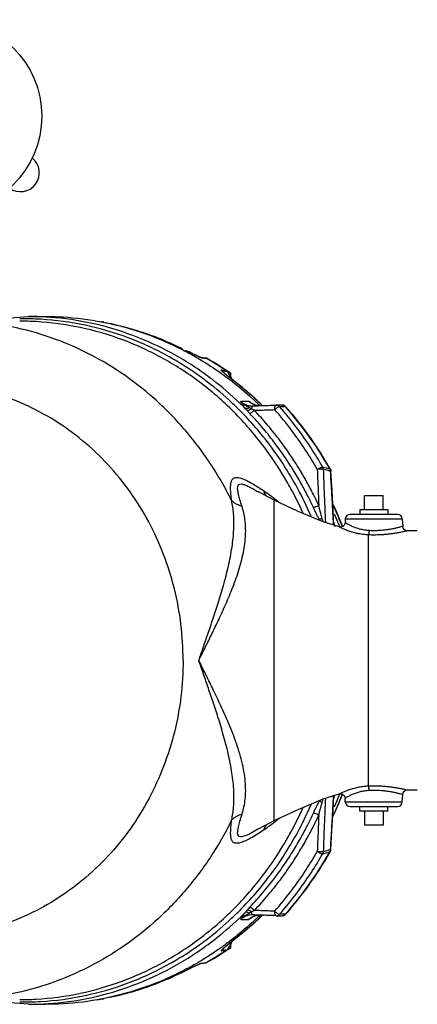
# Model space of a CAD drawing. Units: inches. Extents: x -66 to 69, y -48 to 65.
# Drawn here: x 14 to 24, y -48 to -21 of the extents above; entities that cross this region are included whole.
import ezdxf

# ---------------------------------------------------------------- set-up
doc = ezdxf.new("R2010")
doc.units = ezdxf.units.IN
doc.header["$LTSCALE"] = 1.21
doc.header["$MEASUREMENT"] = 0
doc.layers.get('0').update_dxf_attribs({"linetype": 'CONTINUOUS'})
doc.layers.add('02___PRT_ALL_AXES', color=7, linetype='CONTINUOUS')
doc.layers.add('MACHINE', color=7, linetype='CONTINUOUS')

msp = doc.modelspace()

# ---------------------------------------------------------------- linework, layer by layer
at = {"color": 7, "linetype": 'Continuous'}
for p, q in [((13.817, -29.283), (14.279, -29.283)), ((15.643, -29.405), (15.783, -29.425)), ((15.7, -29.413), (15.783, -29.425)), ((15.783, -29.425), (15.82, -29.436)), ((15.984, -29.47), (15.983, -29.47)), ((17.87, -30.12), (17.876, -30.122)), ((18.021, -30.194), (18.017, -30.193)), ((18.377, -30.362), (18.477, -30.376)), ((18.384, -30.365), (18.386, -30.365)), ((18.384, -30.365), (18.384, -30.365)), ((18.386, -30.365), (18.524, -30.384)), ((18.417, -30.377), (18.486, -30.387)), ((18.477, -30.376), (18.526, -30.384)), ((18.486, -30.387), (18.555, -30.396)), ((18.537, -30.388), (18.526, -30.384)), ((18.561, -30.398), (18.555, -30.396)), ((18.906, -30.607), (19.076, -30.719)), ((18.936, -30.701), (19.069, -30.716)), ((18.961, -30.723), (19.028, -30.731)), ((18.975, -30.745), (18.971, -30.742)), ((18.971, -30.742), (18.971, -30.742)), ((18.971, -30.742), (18.971, -30.742)), ((19.028, -30.731), (19.095, -30.739)), ((19.076, -30.719), (19.069, -30.716)), ((19.076, -30.719), (19.088, -30.728)), ((19.088, -30.728), (19.098, -30.738)), ((19.095, -30.739), (19.102, -30.743)), ((19.098, -30.738), (19.102, -30.743)), ((19.191, -30.927), (19.163, -30.905)), ((19.221, -30.95), (19.191, -30.927)), ((19.221, -30.95), (19.215, -30.948)), ((19.452, -31.533), (19.669, -31.533)), ((19.669, -31.533), (19.739, -31.584)), ((19.856, -31.639), (19.739, -31.584)), ((19.739, -31.584), (19.739, -31.584)), ((19.76, -31.656), (19.776, -31.656)), ((19.931, -31.65), (19.856, -31.639)), ((20.555, -31.634), (20.397, -31.633)), ((20.587, -31.638), (20.555, -31.634)), ((20.62, -31.653), (20.587, -31.638)), ((20.648, -31.676), (20.62, -31.653)), ((20.648, -31.676), (20.641, -31.673)), ((21.83, -33.337), (21.822, -33.334)), ((21.83, -33.337), (21.84, -33.362)), ((21.846, -33.391), (21.836, -33.392)), ((20.34, -34.158), (19.939, -33.946)), ((19.939, -33.946), (19.939, -33.946)), ((20.34, -42.658), (20.34, -34.158)), ((22.734, -34.033), (23.234, -34.033)), ((21.896, -34.268), (21.948, -34.371)), ((21.948, -34.371), (22.149, -34.859)), ((22.228, -34.652), (22.223, -34.752)), ((22.228, -34.652), (23.74, -34.652)), ((23.615, -34.533), (22.353, -34.533)), ((23.74, -34.652), (23.751, -34.852)), ((24.138, -34.971), (23.876, -34.971)), ((22.84, -41.738), (22.84, -35.079)), ((21.948, -42.445), (22.149, -41.958)), ((23.74, -42.165), (23.751, -41.964)), ((23.876, -41.846), (24.138, -41.846)), ((22.228, -42.165), (22.223, -42.064)), ((22.228, -42.165), (23.74, -42.165)), ((22.353, -42.283), (23.615, -42.283)), ((21.896, -42.548), (21.948, -42.445)), ((19.942, -42.868), (20.34, -42.658)), ((23.234, -42.783), (22.734, -42.783)), ((19.943, -42.868), (19.942, -42.868)), ((21.473, -44.063), (21.83, -43.479)), ((21.83, -43.479), (21.822, -43.483)), ((21.83, -43.479), (21.84, -43.455)), ((21.836, -43.424), (21.846, -43.425)), ((19.739, -45.232), (19.854, -45.177)), ((19.776, -45.16), (19.76, -45.16)), ((19.854, -45.177), (19.931, -45.166)), ((20.397, -45.183), (20.391, -45.183)), ((20.397, -45.183), (20.555, -45.182)), ((20.587, -45.178), (20.555, -45.182)), ((20.62, -45.163), (20.587, -45.178)), ((20.648, -45.14), (20.62, -45.163)), ((20.648, -45.14), (20.641, -45.143)), ((19.452, -45.283), (19.669, -45.283)), ((19.739, -45.232), (19.669, -45.283)), ((19.739, -45.232), (19.739, -45.232)), ((19.162, -45.911), (19.191, -45.889)), ((19.191, -45.889), (19.221, -45.866)), ((19.221, -45.866), (19.215, -45.868)), ((18.906, -46.209), (19.076, -46.098)), ((18.936, -46.116), (19.069, -46.1)), ((18.961, -46.093), (19.095, -46.077)), ((18.971, -46.074), (18.971, -46.074)), ((19.076, -46.098), (19.069, -46.1)), ((19.076, -46.098), (19.088, -46.089)), ((19.088, -46.089), (19.098, -46.078)), ((19.095, -46.077), (19.102, -46.074)), ((19.098, -46.078), (19.102, -46.074)), ((18.477, -46.441), (18.377, -46.455)), ((18.378, -46.454), (18.386, -46.451)), ((18.384, -46.452), (18.386, -46.451)), ((18.384, -46.452), (18.384, -46.452)), ((18.386, -46.451), (18.455, -46.442)), ((18.417, -46.439), (18.555, -46.42)), ((18.455, -46.442), (18.524, -46.432)), ((18.477, -46.441), (18.526, -46.432)), ((18.537, -46.429), (18.526, -46.432)), ((18.561, -46.418), (18.555, -46.42)), ((17.95, -46.657), (17.946, -46.659)), ((17.95, -46.657), (17.971, -46.647)), ((17.971, -46.647), (17.998, -46.633)), ((13.817, -47.533), (14.279, -47.533)), ((15.643, -47.411), (15.783, -47.392)), ((15.783, -47.392), (15.7, -47.404)), ((15.811, -47.384), (15.82, -47.38)), ((15.984, -47.346), (15.983, -47.347))]:
    msp.add_line(p, q, dxfattribs=at)
for points in [[(12.468, -29.408), (12.609, -29.375), (13.817, -29.283)], [(17.87, -30.12), (17.313, -29.872), (16.656, -29.642), (15.984, -29.47)], [(18.059, -30.213), (18.034, -30.201), (18.021, -30.194)], [(18.314, -30.334), (18.3, -30.328), (18.284, -30.321), (18.269, -30.313), (18.252, -30.305), (18.234, -30.297), (18.215, -30.288), (18.195, -30.279), (18.174, -30.268), (18.152, -30.258), (18.129, -30.247), (18.107, -30.236), (18.083, -30.225), (18.059, -30.213)], [(18.367, -30.358), (18.355, -30.352), (18.342, -30.347), (18.328, -30.341), (18.314, -30.334)], [(18.387, -30.365), (18.385, -30.365), (18.378, -30.362), (18.367, -30.358)], [(18.477, -30.376), (18.493, -30.378), (18.51, -30.381), (18.526, -30.384)], [(18.561, -30.398), (18.549, -30.392), (18.537, -30.388)], [(18.561, -30.398), (18.735, -30.5), (18.906, -30.607)], [(19.014, -30.782), (19.003, -30.772), (18.992, -30.762), (18.983, -30.754), (18.976, -30.746), (18.975, -30.745)], [(19.163, -30.905), (19.136, -30.885), (19.112, -30.865), (19.091, -30.848), (19.072, -30.832), (19.055, -30.818), (19.04, -30.805), (19.027, -30.793), (19.014, -30.782)], [(19.218, -30.952), (19.188, -30.875), (19.102, -30.743)], [(20.022, -31.647), (19.77, -31.402), (19.221, -30.95)], [(20.397, -31.633), (20.395, -31.633), (20.393, -31.633), (20.391, -31.633)], [(21.83, -33.337), (21.473, -32.754), (21.078, -32.199), (20.648, -31.676)], [(21.84, -33.362), (21.845, -33.388), (21.846, -33.391)], [(21.927, -34.823), (21.905, -34.433), (21.875, -33.896), (21.846, -33.391)], [(22.066, -34.866), (21.64, -34.732), (20.98, -34.457), (20.34, -34.158)], [(22.223, -34.752), (22.222, -34.754), (22.22, -34.772), (22.215, -34.789), (22.208, -34.805), (22.199, -34.819), (22.189, -34.831), (22.178, -34.842), (22.165, -34.851), (22.153, -34.858), (22.139, -34.863), (22.126, -34.867), (22.113, -34.87), (22.1, -34.87), (22.087, -34.87), (22.075, -34.868), (22.066, -34.866)], [(23.876, -34.971), (23.865, -34.97), (23.827, -34.961), (23.791, -34.938), (23.763, -34.9), (23.751, -34.852)], [(20.34, -42.658), (20.98, -42.36), (21.64, -42.084), (22.066, -41.95)], [(21.846, -43.425), (21.874, -42.925), (21.905, -42.388), (21.927, -41.994)], [(22.066, -41.95), (22.111, -41.947), (22.155, -41.96), (22.192, -41.989), (22.215, -42.028), (22.223, -42.064)], [(23.751, -41.964), (23.76, -41.923), (23.787, -41.882), (23.828, -41.855), (23.876, -41.846)], [(21.84, -43.455), (21.845, -43.428), (21.846, -43.425)], [(20.648, -45.14), (21.078, -44.617), (21.473, -44.063)], [(20.022, -45.17), (19.77, -45.415), (19.221, -45.866)], [(19.013, -46.035), (19.026, -46.024), (19.04, -46.012), (19.055, -45.999), (19.072, -45.985), (19.091, -45.969), (19.112, -45.951), (19.136, -45.932), (19.162, -45.911)], [(19.218, -45.865), (19.188, -45.941), (19.102, -46.074)], [(18.561, -46.418), (18.735, -46.316), (18.906, -46.209)], [(18.971, -46.075), (18.971, -46.075), (18.975, -46.071)], [(18.975, -46.071), (18.982, -46.064), (18.991, -46.055)], [(18.991, -46.055), (19.002, -46.045), (19.013, -46.035)], [(17.998, -46.633), (18.026, -46.62), (18.052, -46.607), (18.078, -46.594), (18.103, -46.582), (18.126, -46.571), (18.148, -46.56), (18.169, -46.55), (18.189, -46.541), (18.208, -46.532), (18.226, -46.523), (18.244, -46.515), (18.261, -46.507), (18.278, -46.499), (18.295, -46.491), (18.31, -46.484), (18.326, -46.477), (18.341, -46.47), (18.354, -46.464)], [(18.354, -46.464), (18.367, -46.459), (18.378, -46.454)], [(18.477, -46.441), (18.493, -46.438), (18.51, -46.435), (18.526, -46.432)], [(18.561, -46.418), (18.549, -46.424), (18.537, -46.429)], [(17.95, -46.657), (17.313, -46.945), (16.656, -47.175), (15.984, -47.346)], [(13.817, -47.533), (12.609, -47.441), (12.468, -47.408)], [(15.783, -47.392), (15.797, -47.389), (15.811, -47.384)]]:
    msp.add_lwpolyline(points, dxfattribs=at)
msp.add_circle((11.609, -23.971), 2.562, dxfattribs=at)
for centre, radius, start, end in [((13.609, -25.471), 0.5, 234.3583, 52.1168), ((22.353, -34.658), 0.125, 90, 177), ((23.615, -34.658), 0.125, 3, 90), ((22.353, -42.158), 0.125, 183, 270), ((23.615, -42.158), 0.125, 270, 357)]:
    msp.add_arc(centre, radius, start, end, dxfattribs=at)
for points, start_tangent, end_tangent in [([(19.211, -34.169), (18.636, -33.171), (17.946, -32.263), (17.153, -31.459), (16.269, -30.774), (15.309, -30.218), (14.291, -29.802), (13.232, -29.532), (12.149, -29.414), (11.85, -29.408)], (-0.443721, 0.896165), (-1, -0.000028)), ([(18.227, -30.772), (17.558, -30.356), (16.469, -29.851), (15.325, -29.516), (14.148, -29.358), (13.587, -29.347)], (-0.823411, 0.567445), (-0.99989, -0.014854)), ([(20.678, -33.663), (20.118, -32.805), (19.322, -31.87), (18.412, -31.065), (17.406, -30.406), (16.325, -29.906), (15.189, -29.575), (14.021, -29.42), (13.588, -29.408)], (-0.49863, 0.866815), (-1, -0.000026)), ([(14.279, -29.297), (13.817, -29.283)], (-0.998267, 0.05885), (-1, 0.000026)), ([(19.419, -31.571), (18.703, -30.959), (17.748, -30.328), (16.723, -29.839), (15.648, -29.499), (14.54, -29.317), (14.279, -29.297)], (-0.723885, 0.689921), (-0.998267, 0.05885)), ([(15.794, -29.427), (15.783, -29.425)], (-0.968098, 0.250573), (-0.988651, 0.150232)), ([(15.815, -29.435), (15.805, -29.43), (15.794, -29.427)], (-0.897368, 0.441283), (-0.968098, 0.250573)), ([(15.983, -29.47), (16.031, -29.48)], (0.978801, -0.204815), (0.977495, -0.210959)), ([(16.031, -29.48), (16.627, -29.633), (16.64, -29.637)], (0.977495, -0.210959), (0.957741, -0.287631)), ([(16.64, -29.637), (16.913, -29.724)], (0.957741, -0.287631), (0.946798, -0.321827)), ([(16.913, -29.724), (17.258, -29.85), (17.28, -29.859)], (0.946798, -0.321827), (0.929965, -0.367647)), ([(17.28, -29.859), (17.87, -30.12)], (0.929965, -0.367647), (0.897799, -0.440406)), ([(17.819, -30.111), (17.768, -30.102)], (-0.985316, 0.170742), (-0.985335, 0.170632)), ([(17.87, -30.12), (17.819, -30.111)], (-0.985297, 0.170853), (-0.985316, 0.170742)), ([(17.876, -30.122), (17.885, -30.128)], (0.899097, -0.43775), (0.772297, -0.635262)), ([(17.885, -30.128), (17.901, -30.145), (17.919, -30.172), (17.93, -30.19)], (0.772297, -0.635262), (0.472861, -0.881137)), ([(17.936, -30.187), (17.976, -30.19), (18.017, -30.193)], (0.996759, -0.080442), (0.996748, -0.080582)), ([(18.017, -30.193), (18.063, -30.216)], (0.896789, -0.442459), (0.898473, -0.439029)), ([(18.063, -30.216), (18.107, -30.237), (18.148, -30.257), (18.184, -30.274), (18.216, -30.29), (18.245, -30.303), (18.271, -30.315), (18.294, -30.326), (18.315, -30.336), (18.335, -30.345)], (0.898473, -0.439029), (0.911935, -0.410336)), ([(18.335, -30.345), (18.353, -30.353), (18.37, -30.36), (18.385, -30.367)], (0.911935, -0.410336), (0.927733, -0.373245)), ([(18.385, -30.367), (18.398, -30.372), (18.409, -30.375)], (0.927733, -0.373245), (0.95854, -0.284957)), ([(18.386, -30.365), (18.396, -30.368), (18.407, -30.372), (18.417, -30.377)], (0.975566, -0.219707), (0.867316, -0.497757)), ([(18.409, -30.375), (18.417, -30.377)], (0.95854, -0.284957), (0.990866, -0.134849)), ([(18.524, -30.384), (18.535, -30.387), (18.545, -30.391), (18.555, -30.396)], (0.976671, -0.214742), (0.867084, -0.498162)), ([(18.56, -30.399), (18.555, -30.396)], (-0.86734, 0.497716), (-0.867676, 0.497131)), ([(19.069, -30.716), (18.9, -30.605), (18.729, -30.499), (18.56, -30.399)], (-0.829037, 0.559193), (-0.86734, 0.497716)), ([(19.211, -31.565), (18.571, -31.022), (18.227, -30.772)], (-0.72996, 0.683489), (-0.823411, 0.567445)), ([(18.953, -30.73), (18.944, -30.722), (18.938, -30.714), (18.933, -30.708), (18.931, -30.704), (18.932, -30.701), (18.936, -30.701)], (-0.705762, 0.708449), (0.992454, -0.12262)), ([(18.961, -30.723), (18.954, -30.715), (18.945, -30.707), (18.936, -30.701)], (-0.636902, 0.770945), (-0.82954, 0.558447)), ([(19.022, -30.793), (19.003, -30.777), (18.988, -30.763), (18.974, -30.751), (18.962, -30.74), (18.953, -30.73)], (-0.758076, 0.652166), (-0.705762, 0.708449)), ([(18.971, -30.742), (18.967, -30.736), (18.962, -30.729), (18.96, -30.724)], (-0.622216, 0.782846), (0.32604, 0.945356)), ([(18.96, -30.724), (18.961, -30.723)], (0.32604, 0.945356), (0.989776, -0.142631)), ([(18.975, -30.74), (18.961, -30.723)], (-0.615735, 0.787953), (-0.63831, 0.769779)), ([(18.977, -30.743), (18.975, -30.74)], (-0.61057, 0.791962), (-0.615735, 0.787953)), ([(18.983, -30.751), (18.977, -30.743)], (-0.600394, 0.799704), (-0.61057, 0.791962)), ([(19.176, -30.918), (19.138, -30.889), (19.103, -30.86), (19.071, -30.834), (19.044, -30.812), (19.022, -30.793)], (-0.791226, 0.611523), (-0.758076, 0.652166)), ([(19.074, -30.72), (19.069, -30.716)], (-0.79843, 0.602088), (-0.829809, 0.558047)), ([(19.079, -30.723), (19.074, -30.72)], (-0.770684, 0.637217), (-0.79843, 0.602088)), ([(19.095, -30.739), (19.087, -30.731), (19.079, -30.723)], (-0.633399, 0.773825), (-0.770684, 0.637217)), ([(19.099, -30.745), (19.095, -30.739)], (-0.626905, 0.779096), (-0.634662, 0.77279)), ([(19.214, -30.946), (19.162, -30.837), (19.099, -30.745)], (-0.353103, 0.935585), (-0.626905, 0.779096)), ([(17.924, -38.408), (17.866, -37.449), (17.692, -36.506), (17.405, -35.596), (17.011, -34.733), (16.516, -33.934), (15.928, -33.212), (15.257, -32.578), (14.516, -32.044), (13.717, -31.619), (12.872, -31.31), (11.998, -31.123), (11.108, -31.061), (10.219, -31.124), (9.345, -31.312), (8.501, -31.622), (7.702, -32.048), (7.289, -32.327)], (0, 1), (-0.807212, -0.590262)), ([(19.215, -30.948), (19.176, -30.918)], (-0.798226, 0.602359), (-0.791226, 0.611523)), ([(19.22, -30.952), (19.215, -30.948)], (-0.797752, 0.602986), (-0.798222, 0.602363)), ([(20.004, -31.623), (19.763, -31.399), (19.22, -30.952)], (-0.719562, 0.694429), (-0.797752, 0.602986)), ([(20.576, -33.196), (20.287, -32.779), (19.486, -31.835), (19.211, -31.565)], (-0.546078, 0.837735), (-0.72996, 0.683489)), ([(19.573, -31.721), (19.419, -31.571)], (-0.706649, 0.707565), (-0.723885, 0.689921)), ([(19.452, -31.533), (19.522, -31.588), (19.602, -31.627), (19.688, -31.65), (19.76, -31.656)], (0.728196, -0.685369), (1, -0.00011)), ([(19.68, -31.704), (19.64, -31.682), (19.596, -31.656), (19.55, -31.623), (19.501, -31.583), (19.452, -31.533)], (-0.884165, 0.467175), (-0.662686, 0.748898)), ([(19.573, -31.721), (19.547, -31.685), (19.522, -31.648), (19.498, -31.611), (19.475, -31.573), (19.452, -31.533)], (-0.602048, 0.79846), (-0.502737, 0.86444)), ([(19.737, -31.586), (19.669, -31.533)], (-0.840515, 0.541788), (-0.72822, 0.685343)), ([(19.669, -31.533), (19.728, -31.571), (19.741, -31.58)], (0.838807, -0.544429), (0.831386, -0.555695)), ([(19.782, -31.612), (19.74, -31.588), (19.737, -31.586)], (-0.89715, 0.441727), (-0.840515, 0.541788)), ([(19.741, -31.58), (19.766, -31.597)], (0.831386, -0.555695), (0.827318, -0.561733)), ([(19.766, -31.597), (19.781, -31.608)], (0.827318, -0.561733), (0.82434, -0.566094)), ([(19.781, -31.608), (19.79, -31.613)], (0.82434, -0.566094), (0.822644, -0.568557)), ([(19.68, -31.704), (19.642, -31.721), (19.605, -31.727), (19.573, -31.721)], (-0.86094, -0.508706), (-0.9141, 0.405488)), ([(19.62, -31.779), (19.605, -31.76), (19.589, -31.741), (19.573, -31.721)], (-0.644542, 0.764569), (-0.618811, 0.78554)), ([(19.739, -31.735), (19.697, -31.763), (19.655, -31.779), (19.62, -31.779)], (-0.766467, -0.642284), (-0.965383, 0.260837)), ([(19.692, -31.858), (19.654, -31.817), (19.62, -31.779)], (-0.691167, 0.722695), (-0.644551, 0.764562)), ([(19.739, -31.735), (19.721, -31.725), (19.701, -31.715), (19.68, -31.704)], (-0.892091, 0.451856), (-0.884197, 0.467114)), ([(19.813, -31.773), (19.769, -31.815), (19.725, -31.846), (19.692, -31.858)], (-0.679647, -0.73354), (-0.996215, -0.086929)), ([(21.38, -34.352), (21.24, -34.06), (21.072, -33.742), (20.874, -33.4), (20.641, -33.037), (20.37, -32.657), (20.056, -32.264), (19.692, -31.858)], (-0.418006, 0.908444), (-0.691054, 0.722803)), ([(19.753, -31.677), (19.745, -31.703), (19.739, -31.735)], (-0.412745, -0.910846), (-0.102152, -0.994769)), ([(19.813, -31.773), (19.774, -31.753), (19.739, -31.735)], (-0.890518, 0.454948), (-0.8758, 0.482674)), ([(19.776, -31.656), (19.764, -31.661), (19.753, -31.677)], (-0.999993, 0.003857), (-0.412745, -0.910846)), ([(19.776, -31.656), (19.978, -31.648), (20.183, -31.641), (20.392, -31.633)], (0.999313, 0.037074), (0.999313, 0.03705)), ([(19.796, -31.618), (19.782, -31.612)], (-0.91116, 0.412052), (-0.89715, 0.441727)), ([(19.818, -31.627), (19.796, -31.618)], (-0.932582, 0.360957), (-0.91116, 0.412052)), ([(19.813, -31.773), (19.99, -31.767), (20.17, -31.76), (20.353, -31.754)], (0.999326, 0.036696), (0.999327, 0.036693)), ([(21.523, -34.3), (21.38, -34.004), (21.211, -33.681), (21.01, -33.335), (20.774, -32.968), (20.5, -32.583), (20.182, -32.184), (19.813, -31.773)], (-0.418006, 0.908444), (-0.691054, 0.722803)), ([(19.847, -31.638), (19.818, -31.627)], (-0.955933, 0.293584), (-0.932582, 0.360957)), ([(19.867, -31.643), (19.847, -31.638)], (-0.968801, 0.247841), (-0.955933, 0.293584)), ([(19.909, -31.652), (19.901, -31.65), (19.867, -31.643)], (-0.988828, 0.149064), (-0.968801, 0.247841)), ([(20.024, -31.642), (20.004, -31.623)], (-0.717411, 0.69665), (-0.719562, 0.694429)), ([(20.353, -31.754), (20.355, -31.707), (20.363, -31.668), (20.376, -31.642), (20.391, -31.633)], (-0.020635, 0.999787), (0.999137, 0.041541)), ([(20.353, -31.754), (20.39, -31.721), (20.427, -31.694), (20.459, -31.677), (20.482, -31.672)], (0.708861, 0.705348), (0.994394, -0.105738)), ([(21.484, -33.339), (21.172, -32.829), (20.799, -32.3), (20.353, -31.754)], (-0.495995, 0.868325), (-0.660791, 0.75057)), ([(20.397, -31.633), (20.425, -31.637)], (0.999965, -0.008392), (0.96653, -0.256555)), ([(20.425, -31.637), (20.456, -31.65), (20.482, -31.672)], (0.96653, -0.256555), (0.668951, -0.743307)), ([(21.627, -33.277), (21.311, -32.761), (20.934, -32.225), (20.482, -31.672)], (-0.495995, 0.868325), (-0.660791, 0.75057)), ([(20.482, -31.672), (20.535, -31.672), (20.588, -31.673)], (0.999979, -0.00649), (0.999979, -0.006499)), ([(20.555, -31.634), (20.584, -31.638)], (0.999965, -0.008319), (0.966501, -0.256664)), ([(20.584, -31.638), (20.615, -31.651), (20.641, -31.673)], (0.966501, -0.256664), (0.668948, -0.743309)), ([(20.588, -31.673), (20.641, -31.673)], (0.999979, -0.006499), (0.999979, -0.006503)), ([(20.641, -31.673), (20.645, -31.679)], (0.662633, -0.748944), (0.662057, -0.749454)), ([(20.645, -31.679), (21.11, -32.247), (21.499, -32.802), (21.822, -33.334)], (0.662057, -0.749454), (0.491691, -0.87077)), ([(21.32, -34.584), (20.956, -33.834), (20.576, -33.196)], (-0.396271, 0.918133), (-0.546078, 0.837735)), ([(21.484, -33.339), (21.526, -33.314), (21.568, -33.294), (21.603, -33.281), (21.627, -33.277)], (0.839084, 0.544001), (0.996615, -0.082212)), ([(21.642, -33.336), (21.616, -33.335), (21.577, -33.336), (21.531, -33.337), (21.484, -33.339)], (-0.99778, 0.066589), (-0.998531, -0.054186)), ([(21.484, -33.339), (21.497, -33.661), (21.51, -33.982), (21.523, -34.3)], (0.039409, -0.999223), (0.040996, -0.999159)), ([(21.757, -33.315), (21.692, -33.296), (21.627, -33.277)], (-0.960021, 0.279926), (-0.960488, 0.27832)), ([(21.642, -33.336), (21.64, -33.315), (21.635, -33.295), (21.627, -33.277)], (-0.004572, 0.99999), (-0.471076, 0.882093)), ([(21.642, -33.336), (21.662, -33.861), (21.683, -34.38), (21.699, -34.751)], (0.03914, -0.999234), (0.041591, -0.999135)), ([(21.771, -33.373), (21.707, -33.355), (21.642, -33.336)], (-0.960625, 0.277846), (-0.961082, 0.276262)), ([(21.822, -33.334), (21.757, -33.315)], (-0.959783, 0.280742), (-0.960021, 0.279926)), ([(21.815, -33.386), (21.771, -33.373)], (-0.960468, 0.278391), (-0.960625, 0.277846)), ([(21.836, -33.392), (21.815, -33.386)], (-0.960392, 0.278651), (-0.960468, 0.278391)), ([(21.825, -33.339), (21.822, -33.334)], (-0.421502, 0.906828), (-0.467696, 0.883889)), ([(21.83, -33.352), (21.825, -33.339)], (-0.317205, 0.948357), (-0.421502, 0.906828)), ([(21.835, -33.372), (21.83, -33.352)], (-0.162244, 0.986751), (-0.317205, 0.948357)), ([(21.836, -33.392), (21.835, -33.372)], (-0.008252, 0.999966), (-0.162244, 0.986751)), ([(21.917, -34.82), (21.894, -34.399), (21.866, -33.898), (21.836, -33.392)], (-0.055341, 0.998468), (-0.057828, 0.998327)), ([(19.211, -34.169), (19.192, -33.994), (19.184, -33.847), (19.189, -33.73), (19.209, -33.643), (19.248, -33.585), (19.31, -33.556), (19.397, -33.559), (19.51, -33.592), (19.644, -33.654), (19.79, -33.734), (19.932, -33.821), (20.059, -33.903)], (-0.118838, 0.992914), (0.833224, -0.552935)), ([(21.1, -34.491), (20.784, -33.852), (20.678, -33.663)], (-0.409083, 0.912497), (-0.49863, 0.866815)), ([(19.487, -34.322), (19.433, -34.146), (19.394, -33.997), (19.374, -33.881), (19.375, -33.797), (19.401, -33.745), (19.458, -33.727), (19.548, -33.745), (19.672, -33.798), (19.828, -33.882), (19.939, -33.946)], (-0.301123, 0.953585), (0.860148, -0.510044)), ([(20.059, -33.903), (20.203, -34.004), (20.357, -34.122)], (0.833248, -0.552899), (0.78346, -0.621443)), ([(20.145, -34.06), (20.123, -34.031), (20.059, -33.903)], (-0.643504, 0.765443), (-0.311493, 0.950248)), ([(18.342, -38.408), (18.455, -38.073), (18.58, -37.709), (18.714, -37.315), (18.853, -36.887), (18.995, -36.417), (19.124, -35.912), (19.222, -35.403), (19.268, -34.931), (19.262, -34.519), (19.211, -34.169)], (0.315516, 0.94892), (-0.213938, 0.976847)), ([(19.487, -34.322), (19.382, -34.284), (19.289, -34.232), (19.211, -34.169)], (-0.961507, 0.274781), (-0.711928, 0.702252)), ([(20.357, -34.122), (20.365, -34.128)], (0.78346, -0.621443), (0.7825, -0.622651)), ([(20.365, -34.128), (20.482, -34.224)], (0.7825, -0.622651), (0.768516, -0.63983)), ([(18.343, -38.405), (18.496, -38.094), (18.665, -37.751), (18.844, -37.379), (19.031, -36.973), (19.22, -36.524), (19.394, -36.038), (19.522, -35.545), (19.581, -35.082), (19.565, -34.674), (19.487, -34.322)], (0.431456, 0.902134), (-0.301158, 0.953574)), ([(21.523, -34.3), (21.468, -34.325), (21.417, -34.344), (21.38, -34.352)], (-0.886168, -0.463364), (-0.998607, -0.052763)), ([(21.539, -34.68), (21.503, -34.607), (21.464, -34.529), (21.423, -34.444), (21.38, -34.352)], (-0.452801, 0.891612), (-0.418023, 0.908437)), ([(21.611, -34.635), (21.591, -34.561), (21.569, -34.48), (21.547, -34.394), (21.523, -34.3)], (-0.26932, 0.963051), (-0.240921, 0.970545)), ([(22.14, -34.836), (21.941, -34.368), (21.899, -34.28)], (-0.367747, 0.929926), (-0.426641, 0.904421)), ([(21.611, -34.635), (21.58, -34.653), (21.555, -34.668), (21.539, -34.68)], (-0.87614, -0.482057), (-0.760307, -0.649564)), ([(21.546, -34.693), (21.539, -34.68)], (-0.466251, 0.884653), (-0.463282, 0.886211)), ([(21.544, -34.692), (21.539, -34.68)], (-0.382051, 0.924141), (-0.383354, 0.923601)), ([(21.64, -34.732), (21.635, -34.717), (21.624, -34.678), (21.611, -34.635)], (-0.287717, 0.957716), (-0.269344, 0.963044)), ([(21.923, -34.76), (21.925, -34.765)], (0.245912, -0.969292), (0.241934, -0.970293)), ([(21.925, -34.765), (21.933, -34.799), (21.938, -34.826)], (0.241934, -0.970293), (0.182544, -0.983198)), ([(21.938, -34.826), (21.939, -34.83), (21.943, -34.858)], (0.182544, -0.983198), (0.12992, -0.991525)), ([(22.84, -35.079), (22.771, -35.074), (22.694, -35.066), (22.612, -35.054), (22.528, -35.037), (22.443, -35.015), (22.359, -34.99), (22.277, -34.961), (22.2, -34.93), (22.133, -34.899), (22.084, -34.876), (22.066, -34.866)], (-0.999238, 0.039037), (-0.890198, 0.455575)), ([(22.149, -34.859), (22.14, -34.836)], (-0.365312, 0.930885), (-0.367747, 0.929926)), ([(22.86, -34.964), (22.803, -34.96), (22.739, -34.952), (22.672, -34.939), (22.602, -34.922), (22.533, -34.901), (22.464, -34.875), (22.396, -34.846), (22.332, -34.815), (22.277, -34.785), (22.237, -34.761), (22.223, -34.752)], (-0.998798, 0.049009), (-0.848431, 0.529306)), ([(22.86, -34.964), (22.856, -35.015), (22.849, -35.055), (22.84, -35.079)], (-0.049598, -0.998769), (-0.564215, -0.825628)), ([(23.876, -34.971), (23.852, -34.976), (23.785, -34.992), (23.692, -35.011), (23.588, -35.03), (23.478, -35.047), (23.369, -35.061), (23.263, -35.071), (23.164, -35.077), (23.072, -35.08), (22.988, -35.082), (22.911, -35.081), (22.84, -35.079)], (-0.971389, -0.237495), (-0.99917, 0.040727)), ([(23.751, -34.852), (23.73, -34.858), (23.673, -34.874), (23.594, -34.894), (23.504, -34.914), (23.409, -34.931), (23.315, -34.945), (23.225, -34.956), (23.139, -34.962), (23.06, -34.966), (22.988, -34.967), (22.921, -34.966), (22.86, -34.964)], (-0.95891, -0.28371), (-0.998798, 0.049013)), ([(17.924, -38.408), (17.866, -39.368), (17.692, -40.31), (17.405, -41.221), (17.011, -42.083), (16.516, -42.882), (15.928, -43.605), (15.257, -44.239), (14.516, -44.772), (13.717, -45.197), (12.872, -45.506), (11.998, -45.693), (11.108, -45.755), (10.219, -45.692), (9.345, -45.504), (8.501, -45.194), (7.702, -44.769), (6.961, -44.234), (6.291, -43.599), (5.704, -42.876), (5.209, -42.076)], (0, -1), (-0.471203, 0.882025)), ([(19.488, -42.492), (19.571, -42.093), (19.574, -41.625), (19.483, -41.094), (19.314, -40.541), (19.109, -40.023), (18.9, -39.559), (18.7, -39.138), (18.511, -38.755), (18.339, -38.406)], (0.300937, 0.953644), (-0.441128, 0.897444)), ([(19.212, -42.645), (19.264, -42.291), (19.269, -41.874), (19.22, -41.397), (19.121, -40.885), (18.99, -40.381), (18.849, -39.914), (18.71, -39.489), (18.577, -39.097), (18.453, -38.737), (18.34, -38.408)], (0.213668, 0.976906), (-0.323251, 0.946313)), ([(22.066, -41.95), (22.084, -41.941), (22.138, -41.915), (22.226, -41.876), (22.338, -41.834), (22.463, -41.796), (22.592, -41.766), (22.719, -41.747), (22.84, -41.738)], (0.887926, 0.459986), (0.999235, 0.039105)), ([(22.84, -41.738), (22.911, -41.736), (22.989, -41.735), (23.073, -41.736), (23.165, -41.739), (23.264, -41.746), (23.37, -41.756), (23.479, -41.769), (23.589, -41.786), (23.693, -41.805), (23.786, -41.825), (23.852, -41.84), (23.876, -41.846)], (0.99917, 0.040733), (0.971356, -0.237628)), ([(22.86, -41.852), (22.856, -41.802), (22.849, -41.761), (22.84, -41.738)], (-0.049602, 0.998769), (-0.564177, 0.825654)), ([(21.836, -43.424), (21.866, -42.918), (21.894, -42.417), (21.917, -41.997)], (0.057828, 0.998327), (0.055341, 0.998468)), ([(22.14, -41.98), (21.941, -42.448), (21.899, -42.537)], (-0.367756, -0.929922), (-0.426641, -0.904421)), ([(21.929, -42.034), (21.923, -42.056)], (-0.228425, -0.973561), (-0.245651, -0.969358)), ([(21.936, -41.999), (21.929, -42.034)], (-0.193852, -0.981031), (-0.228425, -0.973561)), ([(21.938, -41.99), (21.936, -41.999)], (-0.182828, -0.983145), (-0.193852, -0.981031)), ([(22.149, -41.959), (22.14, -41.98)], (-0.365462, -0.930826), (-0.367756, -0.929922)), ([(22.223, -42.064), (22.237, -42.056), (22.281, -42.029), (22.354, -41.99), (22.446, -41.948), (22.549, -41.91), (22.655, -41.881), (22.76, -41.862), (22.86, -41.852)], (0.84538, 0.534166), (0.998794, 0.049092)), ([(22.86, -41.852), (22.922, -41.85), (22.988, -41.849), (23.061, -41.85), (23.14, -41.854), (23.225, -41.861), (23.316, -41.871), (23.41, -41.885), (23.504, -41.903), (23.594, -41.922), (23.674, -41.942), (23.73, -41.958), (23.751, -41.964)], (0.998798, 0.049017), (0.958974, -0.283495)), ([(20.576, -43.62), (20.955, -42.983), (21.32, -42.233)], (0.546076, 0.837736), (0.396282, 0.918129)), ([(21.38, -42.464), (21.423, -42.372), (21.464, -42.287), (21.503, -42.209), (21.539, -42.137)], (0.418023, 0.908437), (0.452802, 0.891611)), ([(21.523, -42.517), (21.547, -42.423), (21.569, -42.336), (21.591, -42.256), (21.611, -42.182)], (0.240921, 0.970545), (0.26932, 0.963051)), ([(21.539, -42.137), (21.546, -42.123)], (0.463266, 0.886219), (0.466215, 0.884671)), ([(21.539, -42.137), (21.544, -42.124)], (0.383354, 0.923601), (0.382063, 0.924136)), ([(21.611, -42.182), (21.58, -42.164), (21.555, -42.148), (21.539, -42.137)], (-0.87614, 0.482056), (-0.760307, 0.649563)), ([(21.611, -42.182), (21.624, -42.139), (21.635, -42.099), (21.64, -42.084)], (0.269373, 0.963036), (0.28768, 0.957726)), ([(21.699, -42.066), (21.683, -42.436), (21.662, -42.955), (21.642, -43.481)], (-0.04159, -0.999135), (-0.03914, -0.999234)), ([(19.488, -42.492), (19.383, -42.53), (19.29, -42.582), (19.212, -42.645)], (-0.961377, -0.275233), (-0.711845, -0.702337)), ([(19.942, -42.868), (19.906, -42.889), (19.728, -42.989), (19.586, -43.057), (19.48, -43.087), (19.412, -43.077), (19.378, -43.03), (19.373, -42.948), (19.392, -42.829), (19.431, -42.676), (19.488, -42.492)], (-0.860345, -0.509713), (0.301077, 0.9536)), ([(19.692, -44.958), (20.06, -44.548), (20.375, -44.152), (20.647, -43.77), (20.879, -43.407), (21.076, -43.067), (21.242, -42.752), (21.38, -42.464)], (0.691054, 0.722803), (0.418006, 0.908444)), ([(19.813, -45.043), (20.185, -44.628), (20.505, -44.227), (20.78, -43.84), (21.015, -43.472), (21.215, -43.127), (21.383, -42.808), (21.523, -42.517)], (0.691054, 0.722803), (0.418006, 0.908444)), ([(20.678, -43.153), (20.783, -42.966), (21.1, -42.326)], (0.49863, 0.866815), (0.409096, 0.912491)), ([(21.523, -42.517), (21.468, -42.491), (21.417, -42.472), (21.38, -42.464)], (-0.886168, 0.463364), (-0.998607, 0.052762)), ([(21.523, -42.517), (21.51, -42.835), (21.497, -43.155), (21.484, -43.477)], (-0.040996, -0.999159), (-0.039409, -0.999223)), ([(19.212, -42.645), (18.638, -43.643), (17.948, -44.552), (17.154, -45.356), (16.27, -46.042), (15.311, -46.598), (14.293, -47.014), (13.233, -47.284), (12.149, -47.402), (11.85, -47.408)], (-0.443459, -0.896295), (-1, 0.000028)), ([(20.059, -42.914), (19.884, -43.026), (19.71, -43.128), (19.559, -43.203), (19.433, -43.249), (19.332, -43.261), (19.26, -43.239), (19.215, -43.184), (19.191, -43.098), (19.185, -42.979), (19.193, -42.827), (19.212, -42.645)], (-0.833708, -0.552206), (0.118715, 0.992928)), ([(20.365, -42.69), (20.225, -42.797), (20.059, -42.914)], (-0.782984, -0.622042), (-0.833789, -0.552083)), ([(20.146, -42.755), (20.123, -42.786), (20.059, -42.914)], (-0.647698, -0.761897), (-0.312099, -0.95005)), ([(20.404, -42.658), (20.365, -42.69)], (-0.778016, -0.628244), (-0.782984, -0.622042)), ([(20.484, -42.592), (20.404, -42.658)], (-0.768584, -0.639748), (-0.778016, -0.628244)), ([(13.588, -47.408), (14.02, -47.396), (15.188, -47.241), (16.324, -46.911), (17.405, -46.411), (18.411, -45.752), (19.321, -44.947), (20.117, -44.012), (20.678, -43.153)], (1, -0.000026), (0.49863, 0.866815)), ([(19.211, -45.251), (19.485, -44.983), (20.286, -44.039), (20.576, -43.62)], (0.729962, 0.683488), (0.546076, 0.837736)), ([(20.353, -45.063), (20.806, -44.507), (21.18, -43.976), (21.484, -43.477)], (0.660791, 0.75057), (0.495995, 0.868325)), ([(20.482, -45.144), (20.941, -44.582), (21.319, -44.044), (21.627, -43.539)], (0.660791, 0.75057), (0.495995, 0.868325)), ([(21.484, -43.477), (21.526, -43.502), (21.568, -43.523), (21.603, -43.536), (21.627, -43.539)], (0.839084, -0.544001), (0.996615, 0.082212)), ([(21.484, -43.477), (21.531, -43.48), (21.577, -43.481), (21.616, -43.481), (21.642, -43.481)], (0.998531, -0.054186), (0.99778, 0.066589)), ([(21.822, -43.483), (21.625, -43.816)], (-0.491691, -0.87077), (-0.52545, -0.850824)), ([(21.642, -43.481), (21.64, -43.501), (21.635, -43.521), (21.627, -43.539)], (-0.00757, -0.999971), (-0.472006, -0.881595)), ([(21.627, -43.539), (21.692, -43.521), (21.757, -43.502)], (0.960488, 0.27832), (0.960022, 0.279926)), ([(21.642, -43.481), (21.707, -43.462), (21.771, -43.443)], (0.961082, 0.276262), (0.960626, 0.277846)), ([(21.757, -43.502), (21.822, -43.483)], (0.960022, 0.279926), (0.959783, 0.280742)), ([(21.771, -43.443), (21.815, -43.43)], (0.960626, 0.277846), (0.960468, 0.278391)), ([(21.815, -43.43), (21.836, -43.424)], (0.960468, 0.278391), (0.960392, 0.278651)), ([(21.825, -43.477), (21.822, -43.483)], (-0.421502, -0.906828), (-0.467696, -0.883889)), ([(21.83, -43.464), (21.825, -43.477)], (-0.317205, -0.948357), (-0.421502, -0.906828)), ([(21.835, -43.445), (21.83, -43.464)], (-0.162244, -0.986751), (-0.317205, -0.948357)), ([(21.836, -43.424), (21.835, -43.445)], (-0.008252, -0.999966), (-0.162244, -0.986751)), ([(21.582, -43.886), (21.347, -44.242)], (-0.532487, -0.846438), (-0.568859, -0.822435)), ([(21.625, -43.816), (21.592, -43.868), (21.582, -43.886)], (-0.52545, -0.850824), (-0.532487, -0.846438)), ([(21.277, -44.341), (21.007, -44.703), (20.645, -45.138)], (-0.579033, -0.815304), (-0.662054, -0.749456)), ([(21.347, -44.242), (21.322, -44.277), (21.277, -44.341)], (-0.568859, -0.822435), (-0.579033, -0.815304)), ([(20.004, -45.194), (19.763, -45.418), (19.22, -45.864)], (-0.719585, -0.694405), (-0.797752, -0.602986)), ([(19.419, -45.246), (19.573, -45.096)], (0.723885, 0.689921), (0.706649, 0.707565)), ([(19.452, -45.283), (19.475, -45.243), (19.498, -45.205), (19.522, -45.168), (19.547, -45.131), (19.573, -45.096)], (0.502674, 0.864476), (0.602041, 0.798465)), ([(19.452, -45.283), (19.502, -45.233), (19.55, -45.193), (19.597, -45.161), (19.64, -45.134), (19.68, -45.112)], (0.662646, 0.748933), (0.884161, 0.467183)), ([(19.76, -45.16), (19.688, -45.166), (19.603, -45.189), (19.523, -45.229), (19.452, -45.283)], (-1, -0.000117), (-0.728195, -0.68537)), ([(19.573, -45.096), (19.589, -45.076), (19.605, -45.056), (19.62, -45.037)], (0.618807, 0.785543), (0.644542, 0.764569)), ([(19.68, -45.112), (19.642, -45.095), (19.605, -45.089), (19.573, -45.096)], (-0.860938, 0.50871), (-0.914091, -0.405508)), ([(19.62, -45.037), (19.654, -44.999), (19.692, -44.958)], (0.644552, 0.764561), (0.691167, 0.722695)), ([(19.739, -45.082), (19.697, -45.053), (19.655, -45.038), (19.62, -45.037)], (-0.766496, 0.642249), (-0.965387, -0.260823)), ([(19.68, -45.112), (19.701, -45.101), (19.721, -45.091), (19.739, -45.082)], (0.884193, 0.467121), (0.892087, 0.451864)), ([(19.813, -45.043), (19.769, -45.001), (19.725, -44.971), (19.692, -44.958)], (-0.67964, 0.733546), (-0.996216, 0.086912)), ([(19.739, -45.082), (19.774, -45.063), (19.813, -45.043)], (0.875801, 0.482672), (0.890518, 0.454949)), ([(19.753, -45.139), (19.745, -45.114), (19.739, -45.082)], (-0.412685, 0.910874), (-0.102132, 0.994771)), ([(19.776, -45.16), (19.764, -45.155), (19.753, -45.139)], (-0.999993, -0.003846), (-0.412685, 0.910874)), ([(20.392, -45.183), (20.183, -45.176), (19.978, -45.168), (19.776, -45.16)], (-0.999313, 0.03705), (-0.999313, 0.037074)), ([(19.796, -45.198), (19.818, -45.189)], (0.911156, 0.412061), (0.93261, 0.360886)), ([(20.353, -45.063), (20.17, -45.056), (19.99, -45.05), (19.813, -45.043)], (-0.999327, 0.036693), (-0.999326, 0.036696)), ([(19.818, -45.189), (19.846, -45.179)], (0.93261, 0.360886), (0.955182, 0.296018)), ([(19.846, -45.179), (19.866, -45.174)], (0.955182, 0.296018), (0.967984, 0.251011)), ([(19.866, -45.174), (19.902, -45.166), (19.909, -45.165)], (0.967984, 0.251011), (0.988823, 0.149096)), ([(20.024, -45.175), (20.004, -45.194)], (-0.717411, -0.69665), (-0.719585, -0.694405)), ([(20.353, -45.063), (20.389, -45.095), (20.427, -45.122), (20.459, -45.139), (20.482, -45.144)], (0.708861, -0.705348), (0.994394, 0.105738)), ([(20.363, -45.148), (20.355, -45.109), (20.353, -45.063)], (-0.283302, 0.959031), (0.020635, 0.999787)), ([(20.376, -45.174), (20.363, -45.148)], (-0.653308, 0.757092), (-0.283302, 0.959031)), ([(20.391, -45.183), (20.376, -45.174)], (-0.998897, 0.046963), (-0.653308, 0.757092)), ([(20.397, -45.183), (20.425, -45.179)], (0.999941, 0.010844), (0.966297, 0.257429)), ([(20.425, -45.179), (20.456, -45.166), (20.482, -45.144)], (0.966297, 0.257429), (0.671688, 0.740834)), ([(20.588, -45.144), (20.535, -45.144), (20.482, -45.144)], (-0.999979, -0.006498), (-0.999979, -0.00649)), ([(20.555, -45.182), (20.584, -45.178)], (0.999965, 0.008319), (0.966501, 0.256664)), ([(20.584, -45.178), (20.615, -45.165), (20.641, -45.143)], (0.966501, 0.256664), (0.668948, 0.743309)), ([(20.641, -45.143), (20.588, -45.144)], (-0.999979, -0.006503), (-0.999979, -0.006498)), ([(20.645, -45.138), (20.641, -45.143)], (-0.662054, -0.749456), (-0.662633, -0.748944)), ([(14.279, -47.52), (14.54, -47.5), (15.648, -47.317), (16.723, -46.978), (17.748, -46.488), (18.703, -45.857), (19.419, -45.246)], (0.998267, 0.05885), (0.723885, 0.689921)), ([(18.227, -46.045), (18.57, -45.795), (19.211, -45.251)], (0.823411, 0.567445), (0.729962, 0.683488)), ([(19.669, -45.283), (19.74, -45.229)], (0.728195, 0.68537), (0.844126, 0.536145)), ([(19.728, -45.245), (19.669, -45.283)], (-0.833414, -0.55265), (-0.838752, -0.544513)), ([(19.766, -45.22), (19.728, -45.245)], (-0.827273, -0.561801), (-0.833414, -0.55265)), ([(19.74, -45.229), (19.782, -45.205)], (0.844126, 0.536145), (0.897146, 0.441735)), ([(19.781, -45.209), (19.766, -45.22)], (-0.824348, -0.566084), (-0.827273, -0.561801)), ([(19.79, -45.203), (19.781, -45.209)], (-0.822643, -0.568559), (-0.824348, -0.566084)), ([(19.782, -45.205), (19.796, -45.198)], (0.897146, 0.441735), (0.911156, 0.412061)), ([(19.176, -45.898), (19.138, -45.928), (19.103, -45.956), (19.071, -45.982), (19.044, -46.004), (19.022, -46.023)], (-0.791226, -0.611523), (-0.758076, -0.652166)), ([(19.214, -45.87), (19.162, -45.979), (19.099, -46.072)], (-0.353103, -0.935585), (-0.626905, -0.779096)), ([(19.215, -45.868), (19.176, -45.898)], (-0.798226, -0.602359), (-0.791226, -0.611523)), ([(19.22, -45.864), (19.215, -45.868)], (-0.797752, -0.602986), (-0.798222, -0.602363)), ([(13.587, -47.47), (14.147, -47.458), (15.323, -47.3), (16.468, -46.966), (17.557, -46.461), (18.227, -46.045)], (0.99989, -0.014855), (0.823411, 0.567445)), ([(19.012, -46.138), (18.9, -46.211), (18.729, -46.318), (18.56, -46.417)], (-0.833626, -0.552329), (-0.86734, -0.497716)), ([(18.953, -46.086), (18.944, -46.095), (18.938, -46.102), (18.933, -46.108), (18.931, -46.113), (18.932, -46.115), (18.936, -46.116)], (-0.705762, -0.708449), (0.992454, 0.12262)), ([(18.954, -46.102), (18.945, -46.109), (18.936, -46.116)], (-0.707049, -0.707165), (-0.82954, -0.558447)), ([(19.022, -46.023), (19.003, -46.039), (18.988, -46.053), (18.974, -46.066), (18.962, -46.077), (18.953, -46.086)], (-0.758076, -0.652166), (-0.705762, -0.708449)), ([(18.961, -46.093), (18.954, -46.102)], (-0.636902, -0.770945), (-0.707049, -0.707165)), ([(18.971, -46.074), (18.967, -46.081), (18.962, -46.088), (18.96, -46.092), (18.961, -46.093)], (-0.622216, -0.782846), (0.989776, 0.142631)), ([(18.974, -46.077), (18.961, -46.093)], (-0.616837, -0.787091), (-0.63831, -0.769779)), ([(18.983, -46.065), (18.974, -46.077)], (-0.600327, -0.799755), (-0.616837, -0.787091)), ([(19.069, -46.1), (19.012, -46.138)], (-0.829037, -0.559193), (-0.833626, -0.552329)), ([(19.074, -46.096), (19.069, -46.1)], (-0.79843, -0.602088), (-0.829809, -0.558047)), ([(19.079, -46.093), (19.074, -46.096)], (-0.770684, -0.637217), (-0.79843, -0.602088)), ([(19.095, -46.077), (19.087, -46.086), (19.079, -46.093)], (-0.633399, -0.773825), (-0.770684, -0.637217)), ([(19.099, -46.072), (19.095, -46.077)], (-0.626905, -0.779096), (-0.634662, -0.77279)), ([(17.99, -46.637), (18.037, -46.613), (18.084, -46.59), (18.129, -46.569), (18.169, -46.549), (18.204, -46.533), (18.235, -46.518), (18.262, -46.505), (18.287, -46.493), (18.31, -46.483), (18.331, -46.473)], (0.895609, 0.444841), (0.911296, 0.411751)), ([(18.331, -46.473), (18.35, -46.465), (18.368, -46.457), (18.384, -46.45), (18.398, -46.445)], (0.911296, 0.411751), (0.93916, 0.34348)), ([(18.386, -46.451), (18.396, -46.448), (18.407, -46.444), (18.417, -46.439)], (0.975566, 0.219707), (0.867316, 0.497757)), ([(18.398, -46.445), (18.409, -46.441)], (0.93916, 0.34348), (0.957505, 0.288416)), ([(18.409, -46.441), (18.417, -46.439)], (0.957505, 0.288416), (0.990866, 0.134849)), ([(18.524, -46.432), (18.535, -46.429), (18.545, -46.425), (18.555, -46.42)], (0.976671, 0.214742), (0.867084, 0.498162)), ([(18.56, -46.417), (18.555, -46.42)], (-0.86734, -0.497716), (-0.867676, -0.497131)), ([(15.983, -47.347), (16.654, -47.175), (17.309, -46.945), (17.946, -46.659)], (0.978801, 0.204815), (0.893212, 0.449636)), ([(17.946, -46.659), (17.99, -46.637)], (0.893209, 0.449641), (0.895609, 0.444841)), ([(13.817, -47.533), (14.279, -47.52)], (1, 0.000026), (0.998267, 0.05885)), ([(15.794, -47.389), (15.783, -47.392)], (-0.968098, -0.250573), (-0.988651, -0.150232)), ([(15.815, -47.382), (15.805, -47.386), (15.794, -47.389)], (-0.897368, -0.441283), (-0.968098, -0.250573))]:
    msp.add_spline(points, degree=3, dxfattribs=dict(at, start_tangent=start_tangent, end_tangent=end_tangent))
at = {"layer": '02___PRT_ALL_AXES', "color": 7, "linetype": 'Continuous'}
for p, q in [((18.743, -30.506), (18.745, -30.506)), ((19.124, -30.776), (19.18, -30.776)), ((22.734, -34.408), (22.734, -34.033)), ((23.234, -34.408), (23.234, -34.033)), ((22.609, -34.408), (23.359, -34.408)), ((22.609, -34.408), (22.609, -34.533)), ((23.359, -34.408), (23.359, -34.533)), ((22.609, -42.408), (22.609, -42.283)), ((23.359, -42.408), (23.359, -42.283)), ((23.359, -42.408), (22.609, -42.408)), ((22.734, -42.408), (22.734, -42.783)), ((23.234, -42.408), (23.234, -42.783)), ((19.124, -46.04), (19.18, -46.04)), ((18.743, -46.311), (18.745, -46.311))]:
    msp.add_line(p, q, dxfattribs=at)
for points, start_tangent, end_tangent in [([(18.745, -30.506), (18.792, -30.533), (18.837, -30.56), (18.882, -30.587), (18.926, -30.614), (18.97, -30.641)], (0.862753, -0.505626), (0.848878, -0.52859)), ([(18.97, -30.641), (19.012, -30.668), (19.055, -30.695)], (0.848878, -0.52859), (0.842041, -0.539414)), ([(19.055, -30.695), (19.096, -30.722)], (0.842041, -0.539414), (0.838798, -0.544442)), ([(19.096, -30.722), (19.11, -30.731)], (0.838798, -0.544442), (0.837754, -0.546048)), ([(19.11, -30.731), (19.138, -30.749), (19.18, -30.776)], (0.837754, -0.546048), (0.832995, -0.553281)), ([(19.18, -30.776), (19.183, -30.845), (19.183, -30.867)], (0.050125, -0.998743), (0.035909, -0.999355)), ([(19.183, -45.949), (19.183, -45.972), (19.18, -46.04)], (-0.035909, -0.999355), (-0.050125, -0.998743)), ([(18.97, -46.175), (18.926, -46.202), (18.882, -46.229), (18.837, -46.256), (18.792, -46.283), (18.745, -46.311)], (-0.848878, -0.52859), (-0.862753, -0.505626)), ([(19.055, -46.122), (19.012, -46.148), (18.97, -46.175)], (-0.842043, -0.53941), (-0.848878, -0.52859)), ([(19.096, -46.095), (19.055, -46.122)], (-0.838801, -0.544438), (-0.842043, -0.53941)), ([(19.11, -46.086), (19.096, -46.095)], (-0.837754, -0.546048), (-0.838801, -0.544438)), ([(19.18, -46.04), (19.138, -46.068), (19.11, -46.086)], (-0.832995, -0.553281), (-0.837754, -0.546048))]:
    msp.add_spline(points, degree=3, dxfattribs=dict(at, start_tangent=start_tangent, end_tangent=end_tangent))
at = {"layer": 'MACHINE', "color": 7, "linetype": 'Continuous'}
for points, start_tangent, end_tangent in [([(14.279, -29.283), (14.612, -29.29), (15.646, -29.403)], (1, -0.000008), (0.984778, -0.173816)), ([(15.646, -29.403), (15.841, -29.44), (15.983, -29.47)], (0.984778, -0.173816), (0.976263, -0.21659)), ([(15.983, -29.47), (17.037, -29.782), (17.867, -30.144)], (0.976263, -0.21659), (0.892648, -0.450755)), ([(17.867, -30.144), (17.939, -30.181)], (0.892648, -0.450755), (0.888152, -0.459551)), ([(17.939, -30.181), (17.948, -30.186)], (0.888152, -0.459551), (0.887604, -0.460607)), ([(17.948, -30.186), (18.01, -30.218)], (0.887604, -0.460607), (0.883617, -0.46821)), ([(18.01, -30.218), (18.175, -30.308), (18.313, -30.387)], (0.883617, -0.46821), (0.863154, -0.504941)), ([(18.313, -30.387), (18.355, -30.412)], (0.863154, -0.504941), (0.860139, -0.51006)), ([(18.355, -30.412), (18.943, -30.795)], (0.860139, -0.51006), (0.81441, -0.58029)), ([(18.943, -30.795), (19.199, -30.985)], (0.81441, -0.58029), (0.791986, -0.610539)), ([(19.199, -30.985), (19.218, -31)], (0.791986, -0.610539), (0.790216, -0.612828)), ([(19.218, -31), (19.228, -31.007)], (0.790216, -0.612828), (0.789301, -0.614006)), ([(19.228, -31.007), (19.748, -31.446)], (0.789301, -0.614006), (0.738221, -0.674559)), ([(19.748, -31.446), (19.812, -31.505)], (0.738221, -0.674559), (0.731455, -0.68189)), ([(19.812, -31.505), (19.867, -31.557)], (0.731455, -0.68189), (0.725487, -0.688236)), ([(19.867, -31.557), (19.953, -31.639)], (0.725487, -0.688236), (0.716035, -0.698064)), ([(21.931, -34.515), (22.072, -34.856)], (0.40075, -0.916187), (0.364785, -0.931092)), ([(22.072, -34.856), (22.075, -34.863)], (0.364785, -0.931092), (0.364057, -0.931377)), ([(22.072, -41.96), (21.931, -42.302)], (-0.364791, -0.931089), (-0.40075, -0.916187)), ([(22.075, -41.953), (22.072, -41.96)], (-0.364067, -0.931373), (-0.364791, -0.931089)), ([(19.951, -45.179), (19.867, -45.26)], (-0.716236, -0.697859), (-0.725487, -0.688236)), ([(19.972, -45.159), (19.951, -45.179)], (-0.713911, -0.700236), (-0.716236, -0.697859)), ([(19.748, -45.37), (19.228, -45.809)], (-0.738221, -0.674559), (-0.789301, -0.614007)), ([(19.812, -45.312), (19.748, -45.37)], (-0.731454, -0.681891), (-0.738221, -0.674559)), ([(19.867, -45.26), (19.812, -45.312)], (-0.725487, -0.688236), (-0.731454, -0.681891)), ([(19.199, -45.832), (18.938, -46.025)], (-0.791986, -0.610539), (-0.814804, -0.579737)), ([(19.218, -45.817), (19.199, -45.832)], (-0.790216, -0.612828), (-0.791986, -0.610539)), ([(19.228, -45.809), (19.218, -45.817)], (-0.789301, -0.614007), (-0.790216, -0.612828)), ([(18.938, -46.025), (18.354, -46.405)], (-0.814804, -0.579737), (-0.860197, -0.509962)), ([(18.313, -46.429), (18.175, -46.508), (17.941, -46.634)], (-0.863154, -0.504941), (-0.888045, -0.459757)), ([(18.354, -46.405), (18.313, -46.429)], (-0.860197, -0.509962), (-0.863154, -0.504941)), ([(17.941, -46.634), (17.037, -47.035), (15.983, -47.346)], (-0.888045, -0.459757), (-0.976263, -0.21659)), ([(15.644, -47.414), (14.612, -47.526), (14.279, -47.533)], (-0.984819, -0.173584), (-1, -0.000008)), ([(15.983, -47.346), (15.841, -47.376), (15.644, -47.414)], (-0.976263, -0.21659), (-0.984819, -0.173584))]:
    msp.add_spline(points, degree=3, dxfattribs=dict(at, start_tangent=start_tangent, end_tangent=end_tangent))

doc.saveas('drawing.dxf')
